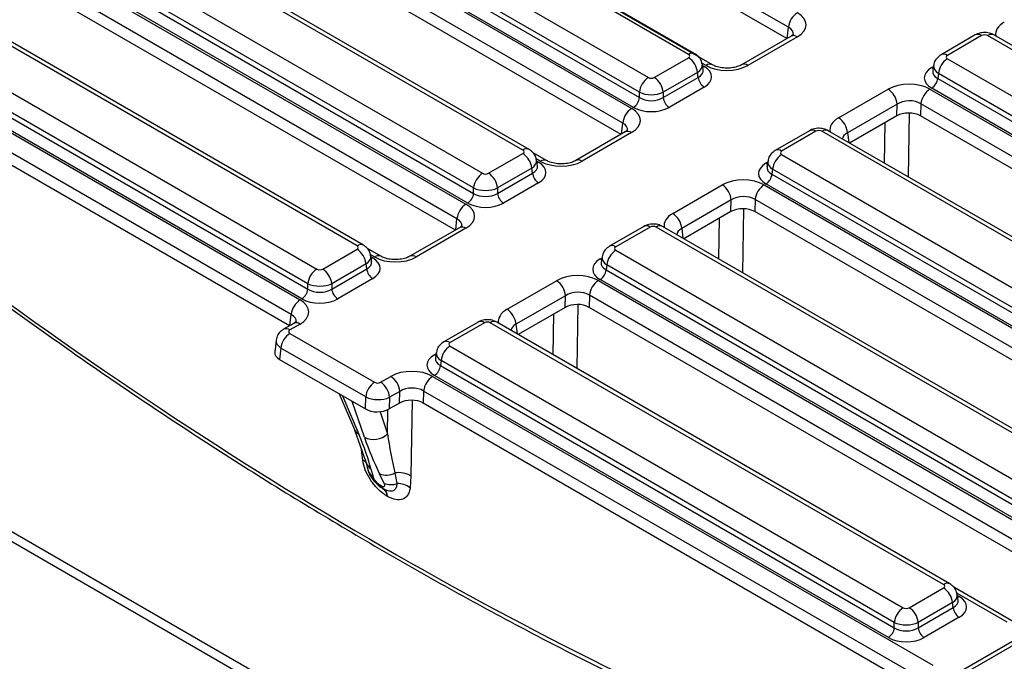
# Model space of a CAD drawing. Units: millimetres. Extents: x 1 to 418, y -29 to 291.
# Drawn here: x 298 to 321, y 174 to 189 of the extents above; entities that cross this region are included whole.
import ezdxf

# ---------------------------------------------------------------- set-up
doc = ezdxf.new("R2010")
doc.units = ezdxf.units.MM

msp = doc.modelspace()

# ---------------------------------------------------------------- linework, layer by layer
at = {"color": 7, "linetype": 'Continuous', "lineweight": 25}
for p, q in [((315.676653, 188.834268), (305.049196, 194.969368)), ((315.637679, 188.56716), (305.049196, 194.679761)), ((313.315012, 188.195838), (302.746611, 194.296846)), ((313.465, 188.21069), (302.896599, 194.311698)), ((313.877907, 187.947752), (303.25045, 194.082853)), ((300.149915, 193.742365), (311.970607, 186.918425)), ((301.795401, 193.747724), (312.363802, 187.646716)), ((311.759282, 186.572818), (299.93859, 193.396758)), ((312.152477, 187.301108), (301.584076, 193.402116)), ((301.566311, 193.284879), (312.152477, 187.173616)), ((311.720307, 186.30571), (299.93859, 193.10715)), ((312.011594, 186.943211), (301.425428, 193.054474)), ((309.397641, 185.934387), (298.687818, 192.117036)), ((309.547628, 185.94924), (298.837806, 192.131889)), ((297.736608, 191.567914), (308.44643, 185.385265)), ((296.232543, 191.480915), (308.053235, 184.656975)), ((307.84191, 184.311367), (296.021219, 191.135307)), ((297.507518, 191.105069), (308.235105, 184.912165)), ((308.235105, 185.039658), (297.525283, 191.222306)), ((307.802936, 184.044259), (296.021219, 190.8457)), ((308.094222, 184.68176), (297.366635, 190.874664)), ((305.480269, 183.672937), (294.770447, 189.855586)), ((305.630257, 183.687789), (294.920435, 189.870438)), ((292.315172, 189.219464), (304.135863, 182.395524)), ((293.819236, 189.306464), (304.529059, 183.123815)), ((304.317734, 182.778207), (293.607911, 188.960856)), ((303.924539, 182.049917), (292.103847, 188.873857)), ((293.590147, 188.843619), (304.317734, 182.650715)), ((303.885564, 181.782809), (292.103847, 188.584249)), ((304.176851, 182.42031), (293.449264, 188.613214)), ((315.736784, 188.624372), (314.565923, 187.948449)), ((315.886772, 188.60952), (314.715911, 187.933596)), ((320.090983, 188.65399), (319.280656, 188.186198)), ((320.240971, 188.639138), (319.430644, 188.171346)), ((330.950255, 182.53813), (320.381854, 188.639138)), ((331.100243, 182.552982), (320.531842, 188.65399)), ((312.504685, 187.646716), (313.315012, 188.114508)), ((319.430644, 188.090015), (329.999045, 181.989007)), ((313.660432, 187.82855), (313.640491, 187.960148)), ((319.105165, 187.935656), (319.085224, 187.804058)), ((313.526337, 187.7689), (312.71601, 187.301108)), ((312.71601, 187.173616), (313.544102, 187.651663)), ((313.544102, 187.651663), (313.526337, 187.7689)), ((319.219319, 187.744408), (319.201554, 187.627171)), ((319.201554, 187.627171), (329.78772, 181.515907)), ((329.78772, 181.6434), (319.219319, 187.744408)), ((313.684985, 187.421258), (312.856893, 186.943211)), ((316.858884, 186.696484), (318.029745, 187.372408)), ((319.017737, 187.373104), (329.645194, 181.238004)), ((329.646837, 181.285502), (319.060671, 187.396766)), ((312.152477, 187.173616), (312.152477, 187.301108)), ((312.71601, 187.301108), (312.71601, 187.173616)), ((318.241586, 187.017973), (317.070725, 186.342049)), ((318.233755, 186.742162), (318.241586, 187.017973)), ((318.806412, 187.027497), (318.798322, 186.74256)), ((329.433869, 180.892396), (318.806412, 187.027497)), ((318.233755, 186.742162), (317.121298, 186.099954)), ((329.393516, 180.626084), (318.798322, 186.74256)), ((316.173612, 186.39254), (315.363284, 185.924748)), ((327.182872, 180.291532), (316.614471, 186.39254)), ((311.819413, 186.362922), (310.648552, 185.686998)), ((311.969401, 186.34807), (310.798539, 185.672146)), ((316.3236, 186.377687), (315.513272, 185.909895)), ((327.032884, 180.276679), (316.464483, 186.377687)), ((308.587313, 185.385265), (309.397641, 185.853057)), ((309.960535, 185.686302), (309.643514, 185.869315)), ((309.74306, 185.567099), (309.72312, 185.698698)), ((315.513272, 185.828565), (326.081673, 179.727557)), ((309.608965, 185.50745), (308.798638, 185.039658)), ((309.62673, 185.390212), (309.608965, 185.50745)), ((315.187793, 185.674206), (315.167852, 185.542607)), ((315.301947, 185.482957), (315.284183, 185.36572)), ((325.870348, 179.381949), (315.301947, 185.482957)), ((308.798638, 184.912165), (309.62673, 185.390212)), ((315.284183, 185.36572), (325.870348, 179.254457)), ((308.235105, 184.912165), (308.235105, 185.039658)), ((308.798638, 185.039658), (308.798638, 184.912165)), ((309.767613, 185.159807), (308.939521, 184.68176)), ((312.941512, 184.435034), (314.112373, 185.110958)), ((315.100366, 185.111654), (326.921057, 178.287714)), ((325.729465, 179.024052), (315.1433, 185.135315)), ((314.324215, 184.756522), (313.153354, 184.080599)), ((314.316383, 184.480711), (314.324215, 184.756522)), ((314.889041, 184.766046), (314.88095, 184.481109)), ((326.709732, 177.942106), (314.889041, 184.766046)), ((314.316383, 184.480711), (313.203927, 183.838504)), ((326.669379, 177.675794), (314.88095, 184.481109)), ((307.902041, 184.101471), (306.73118, 183.425548)), ((308.052029, 184.086619), (306.881168, 183.410695)), ((312.25624, 184.131089), (311.445913, 183.663297)), ((312.406228, 184.116237), (311.595901, 183.648445)), ((323.256934, 177.933588), (312.547111, 184.116237)), ((323.406921, 177.94844), (312.697099, 184.131089)), ((304.669942, 183.123815), (305.480269, 183.591607)), ((306.043163, 183.424852), (305.726142, 183.607864)), ((305.825689, 183.305649), (305.805748, 183.437247)), ((311.270422, 183.412755), (311.250481, 183.281157)), ((311.595901, 183.567115), (322.305723, 177.384466)), ((305.691594, 183.245999), (304.881267, 182.778207)), ((304.881267, 182.650715), (305.709358, 183.128762)), ((305.709358, 183.128762), (305.691594, 183.245999)), ((311.384576, 183.221507), (311.366811, 183.10427)), ((322.094398, 177.038858), (311.384576, 183.221507)), ((305.850242, 182.898357), (305.02215, 182.42031)), ((311.366811, 183.10427), (322.094398, 176.911366)), ((304.317734, 182.650715), (304.317734, 182.778207)), ((304.881267, 182.778207), (304.881267, 182.650715)), ((309.024141, 182.173583), (310.195002, 182.849507)), ((311.182994, 182.850203), (323.003686, 176.026263)), ((321.953515, 176.680961), (311.225928, 182.873865)), ((310.406843, 182.495072), (309.235982, 181.819148)), ((310.399012, 182.219261), (310.406843, 182.495072)), ((310.971669, 182.504596), (310.963579, 182.219659)), ((322.792361, 175.680656), (310.971669, 182.504596)), ((310.399012, 182.219261), (309.286555, 181.577053)), ((322.752007, 175.414344), (310.963579, 182.219659)), ((303.98467, 181.840021), (303.743824, 181.700984)), ((304.134657, 181.825169), (303.893812, 181.686131)), ((308.338869, 181.869639), (307.528541, 181.401847)), ((308.488856, 181.854786), (307.678529, 181.386994)), ((319.339562, 175.672137), (308.62974, 181.854786)), ((319.48955, 175.68699), (308.779728, 181.869639)), ((303.89364, 181.604652), (305.895643, 180.44892)), ((303.566794, 181.439749), (303.534252, 181.166428)), ((307.678529, 181.305664), (318.388351, 175.123015)), ((303.682315, 181.259044), (303.650052, 180.988062)), ((305.684318, 180.103312), (303.682315, 181.259044)), ((307.35305, 181.151305), (307.333109, 181.019706)), ((303.650052, 180.988062), (305.676228, 179.818375)), ((307.467204, 180.960056), (307.44944, 180.842819)), ((307.44944, 180.842819), (318.177027, 174.649915)), ((318.177027, 174.777408), (307.467204, 180.960056)), ((306.036785, 180.449019), (306.27763, 180.588057)), ((307.265623, 180.588753), (319.086314, 173.764813)), ((318.036143, 174.41951), (307.308557, 180.612414)), ((305.058725, 180.174852), (305.41724, 179.335428)), ((305.676228, 179.818375), (305.684318, 180.103312)), ((306.489472, 180.233621), (306.248626, 180.094584)), ((306.48164, 179.95781), (306.489472, 180.233621)), ((307.054298, 180.243145), (307.046207, 179.958208)), ((318.874989, 173.419205), (307.054298, 180.243145)), ((306.248626, 180.094584), (306.240795, 179.818773)), ((306.48164, 179.95781), (306.240795, 179.818773)), ((318.834636, 173.152893), (307.046207, 179.958208)), ((305.419741, 179.329813), (305.686481, 178.57243)), ((305.808616, 178.404849), (305.857508, 178.215818)), ((306.123738, 178.062126), (306.013267, 178.286707)), ((306.373481, 178.30742), (306.420704, 178.056247)), ((327.910264, 178.337274), (318.977395, 173.180438)), ((328.060252, 178.322421), (319.127383, 173.165586)), ((306.031296, 178.018021), (306.046546, 178.009218)), ((306.75058, 178.23757), (306.734555, 177.959804)), ((306.097098, 177.936746), (306.112347, 177.927942)), ((306.116017, 177.925862), (306.114447, 177.926769)), ((306.198703, 177.754024), (306.183454, 177.762827)), ((318.529235, 175.123015), (319.339562, 175.590807)), ((320.993614, 174.79414), (319.585435, 175.607065)), ((319.550887, 175.2452), (318.740559, 174.777408)), ((319.568651, 175.127962), (319.550887, 175.2452)), ((319.684982, 175.30485), (319.665041, 175.436448)), ((318.740559, 174.649915), (319.568651, 175.127962)), ((318.177027, 174.649915), (318.177027, 174.777408)), ((318.740559, 174.777408), (318.740559, 174.649915)), ((319.709535, 174.897557), (318.881443, 174.41951))]:
    msp.add_line(p, q, dxfattribs=at)
at = {"color": 8, "linetype": 'Continuous', "lineweight": 25}
for p, q in [((315.645381, 188.571606), (315.676653, 188.834268)), ((313.727919, 187.9329), (313.628573, 187.990251)), ((313.64468, 187.932506), (313.684985, 187.909239)), ((319.060671, 187.884746), (319.100976, 187.908014)), ((318.531005, 186.809801), (318.507097, 185.29995)), ((311.728009, 186.310156), (311.759282, 186.572818)), ((317.947003, 185.623285), (317.962239, 186.585419)), ((317.070725, 186.342049), (317.09899, 186.112833)), ((309.810547, 185.67145), (309.711201, 185.728801)), ((309.727308, 185.671056), (309.767613, 185.647788)), ((315.1433, 185.623296), (315.183605, 185.646564)), ((314.613634, 184.548351), (314.589726, 183.038499)), ((307.810638, 184.048705), (307.84191, 184.311367)), ((314.029632, 183.361834), (314.044867, 184.323968)), ((313.153354, 184.080599), (313.181618, 183.851382)), ((305.893176, 183.409999), (305.79383, 183.46735)), ((305.809937, 183.409605), (305.850242, 183.386338)), ((311.225928, 183.361846), (311.266233, 183.385113)), ((310.696262, 182.286901), (310.672354, 180.777049)), ((303.893266, 181.787255), (303.924539, 182.049917)), ((310.11226, 181.100384), (310.127495, 182.062518)), ((309.235982, 181.819148), (309.264247, 181.589932)), ((307.308557, 181.100395), (307.348861, 181.123663)), ((305.132954, 180.132), (305.519309, 179.227394)), ((305.652924, 179.15026), (305.363827, 179.99872)), ((306.778891, 180.02545), (306.75058, 178.23757)), ((306.02434, 179.754206), (306.201164, 179.235252)), ((306.201164, 179.235252), (306.210151, 179.802812)), ((305.615321, 178.605924), (305.58803, 178.851973)), ((297.309229, 176.931593), (314.392929, 167.069383)), ((314.392929, 166.824441), (297.203163, 176.747881)), ((320.843626, 174.779288), (319.653123, 175.466551)), ((319.66923, 175.408806), (319.709535, 175.385538))]:
    msp.add_line(p, q, dxfattribs=at)
at = {"color": 8, "linetype": 'Continuous', "lineweight": 25, "flags": 128}
for points in [[(313.684985, 187.909239), (313.65891, 187.896986), (313.650476, 187.894254)], [(319.060671, 187.884746), (319.086747, 187.872493), (319.09518, 187.869762)], [(309.767613, 185.647788), (309.741538, 185.635535), (309.733105, 185.632803)], [(315.1433, 185.623296), (315.169375, 185.611043), (315.177808, 185.608311)], [(305.850242, 183.386338), (305.824166, 183.374085), (305.815733, 183.371353)], [(311.225928, 183.361846), (311.252003, 183.349593), (311.260437, 183.346861)], [(307.308557, 181.100395), (307.334632, 181.088142), (307.343065, 181.08541)], [(319.709535, 175.385538), (319.683459, 175.373285), (319.675026, 175.370553)]]:
    msp.add_lwpolyline(points, dxfattribs=at)
at = {"color": 7, "linetype": 'Continuous', "lineweight": 25}
for centre, radius, start, end in [((316.140494, 188.788061), 0.466137, 122.8008629, 174.3110006), ((313.062496, 187.722693), 0.466137, 5.6889994, 57.1991371), ((319.68316, 187.6982), 0.466137, 122.8008629, 174.3110006), ((312.616318, 187.254901), 0.466137, 122.8008629, 174.3110006), ((312.252169, 187.254901), 0.466137, 5.6889994, 57.1991371), ((313.853329, 187.682468), 0.310758, 185.6889994, 237.1991371), ((318.892327, 187.657976), 0.310758, 302.8008629, 354.3110006), ((317.778659, 186.981812), 0.464338, 4.4664914, 57.2659196), ((319.270253, 186.981289), 0.466137, 122.8008629, 174.3110006), ((311.84325, 187.204421), 0.310758, 302.8008629, 354.3110006), ((313.025237, 187.204421), 0.310758, 185.6889994, 237.1991371), ((312.223122, 186.52661), 0.466137, 122.8008629, 174.3110006), ((316.607797, 186.305888), 0.464338, 4.4664914, 57.2659196), ((309.145125, 185.461242), 0.466137, 5.6889994, 57.1991371), ((315.765788, 185.43675), 0.466137, 122.8008629, 174.3110006), ((308.698946, 184.99345), 0.466137, 122.8008629, 174.3110006), ((308.334797, 184.99345), 0.466137, 5.6889994, 57.1991371), ((309.935957, 185.421017), 0.310758, 185.6889994, 237.1991371), ((314.974956, 185.396525), 0.310758, 302.8008629, 354.3110006), ((313.861287, 184.720362), 0.464338, 4.4664914, 57.2659196), ((315.352882, 184.719839), 0.466137, 122.8008629, 174.3110006), ((307.925878, 184.94297), 0.310758, 302.8008629, 354.3110006), ((309.107865, 184.94297), 0.310758, 185.6889994, 237.1991371), ((308.305751, 184.26516), 0.466137, 122.8008629, 174.3110006), ((312.690426, 184.044438), 0.464338, 4.4664914, 57.2659196), ((305.227753, 183.199792), 0.466137, 5.6889994, 57.1991371), ((311.848417, 183.175299), 0.466137, 122.8008629, 174.3110006), ((306.018586, 183.159567), 0.310758, 185.6889994, 237.1991371), ((304.781574, 182.732), 0.466137, 122.8008629, 174.3110006), ((304.417426, 182.732), 0.466137, 5.6889994, 57.1991371), ((311.057584, 183.135075), 0.310758, 302.8008629, 354.3110006), ((309.943915, 182.458911), 0.464338, 4.4664914, 57.2659196), ((311.43551, 182.458388), 0.466137, 122.8008629, 174.3110006), ((304.008507, 182.68152), 0.310758, 302.8008629, 354.3110006), ((305.190494, 182.68152), 0.310758, 185.6889994, 237.1991371), ((304.388379, 182.003709), 0.466137, 122.8008629, 174.3110006), ((308.773054, 181.782987), 0.464338, 4.4664914, 57.2659196), ((304.146156, 181.212837), 0.466137, 122.8008629, 174.3110006), ((307.931045, 180.913849), 0.466137, 122.8008629, 174.3110006), ((307.140213, 180.873624), 0.310758, 302.8008629, 354.3110006), ((306.026544, 180.197461), 0.464338, 4.4664914, 57.2659196), ((307.518138, 180.196938), 0.466137, 122.8008629, 174.3110006), ((306.148159, 180.057105), 0.466137, 122.8008629, 174.3110006), ((305.785698, 180.058423), 0.464338, 4.4664914, 57.2659196), ((305.868371, 179.571223), 0.472893, 242.8968153, 314.7277172), ((306.169956, 178.704304), 0.446026, 249.4331051, 297.1490143), ((306.463646, 177.741346), 0.573209, 59.9620386, 99.0501912), ((306.177432, 178.069151), 0.154822, 199.2839997, 239.5338527), ((306.192681, 178.060348), 0.154822, 199.2839997, 239.5338527), ((306.279883, 178.446177), 0.414579, 247.8746215, 289.8568475), ((306.426361, 177.515757), 0.540519, 55.2371467, 90.5996929), ((306.00451, 177.766182), 0.194574, 356.4174537, 55.6911717), ((319.087046, 175.198992), 0.466137, 5.6889994, 57.1991371), ((318.640867, 174.7312), 0.466137, 122.8008629, 174.3110006), ((318.276719, 174.7312), 0.466137, 5.6889994, 57.1991371), ((319.877879, 175.158767), 0.310758, 185.6889994, 237.1991371), ((317.867799, 174.68072), 0.310758, 302.8008629, 354.3110006), ((319.049787, 174.68072), 0.310758, 185.6889994, 237.1991371)]:
    msp.add_arc(centre, radius, start, end, dxfattribs=at)
at = {"color": 8, "linetype": 'Continuous', "lineweight": 25}
for centre, radius, start, end in [((315.799605, 188.494017), 0.144703, 52.9592162, 115.7303254), ((320.153735, 188.522939), 0.1453, 53.1027165, 115.5868251), ((320.46909, 188.522939), 0.1453, 64.4131749, 126.8972835), ((313.402238, 188.07967), 0.14527, 64.3693188, 126.9015759), ((319.343418, 188.055179), 0.145269, 53.0982927, 115.6320247), ((313.815168, 187.816658), 0.145343, 64.4747276, 126.8912539), ((314.628657, 187.817811), 0.144981, 52.9990454, 115.3291746), ((316.236364, 186.261489), 0.1453, 53.1027165, 115.5868251), ((316.552172, 186.256913), 0.14925, 65.328643, 125.9818154), ((311.882234, 186.232566), 0.144703, 52.9592162, 115.7303254), ((309.485319, 185.813642), 0.149221, 65.29063, 125.9851903), ((315.426047, 185.793729), 0.145269, 53.0982927, 115.6320247), ((309.897797, 185.555207), 0.145343, 64.4747276, 126.8912539), ((310.711286, 185.55636), 0.144981, 52.9990454, 115.3291746), ((307.964862, 183.971116), 0.144703, 52.9592162, 115.7303254), ((312.318992, 184.000038), 0.1453, 53.1027165, 115.5868251), ((312.634347, 184.000038), 0.1453, 64.4131749, 126.8972835), ((305.567948, 183.552192), 0.149221, 65.29063, 125.9851903), ((311.508675, 183.532278), 0.145269, 53.0982927, 115.6320247), ((305.980425, 183.293757), 0.145343, 64.4747276, 126.8912539), ((306.793914, 183.29491), 0.144981, 52.9990454, 115.3291746), ((304.047033, 181.705042), 0.148689, 53.891642, 114.7978996), ((308.401621, 181.738588), 0.1453, 53.1027165, 115.5868251), ((308.716975, 181.738588), 0.1453, 64.4131749, 126.8972835), ((303.806192, 181.566018), 0.148676, 53.8900516, 114.8155879), ((307.591303, 181.270828), 0.145269, 53.0982927, 115.6320247), ((305.620921, 179.425628), 0.222759, 203.8861346, 242.8610879), ((305.535501, 178.395957), 0.224627, 43.8985887, 69.1854581), ((305.962979, 178.645631), 0.286014, 194.6784642, 237.336337), ((306.009653, 178.455007), 0.283478, 194.8601429, 237.5401516), ((305.987343, 177.774578), 0.196463, 356.5710525, 53.8148878), ((319.426788, 175.55597), 0.14527, 64.3693188, 126.9015759)]:
    msp.add_arc(centre, radius, start, end, dxfattribs=at)
at = {"color": 7, "linetype": 'Continuous', "lineweight": 25}
for centre, major_axis, ratio, start_param, end_param in [((315.388852, 188.894347), (0.703416, 0.001473), 0.574657069, 5.497649186, 7.063884118), ((320.311413, 188.59785), (0.1, 0), 0.581689643, 0.789196262, 2.352396392), ((313.243492, 188.155173), (0.100763, 0), 0.572919093, 5.501585242, 7.064785372), ((319.502164, 188.130681), (0.100763, 0), 0.572919093, 2.359992588, 3.923192719), ((313.255865, 187.665248), (0.604575, 0), 0.572919093, 5.501585242, 7.064785372), ((314.222523, 188.22104), (0.700215, 0.001494), 0.579923486, 3.926808331, 5.493043263), ((319.489791, 187.640756), (0.604575, 0), 0.572919093, 2.359992588, 3.923192719), ((312.434243, 187.688003), (0.1, 0), 0.581689643, 3.930788915, 5.493989046), ((318.523133, 187.084965), (0.700215, 0.001494), 0.579923486, 0.785215678, 2.351450609), ((312.434243, 187.443041), (0.4, 0), 0.499913621, 3.930788915, 5.493989046), ((312.434243, 187.354244), (0.4, 0), 0.636206991, 3.930788915, 5.493989046), ((318.523133, 186.840003), (0.400223, 0.012872), 0.64364686, 0.763926474, 2.330161406), ((311.47148, 186.632896), (0.703416, 0.001473), 0.574657069, 5.497649186, 7.063884118), ((312.434243, 187.190936), (0.6, 0), 0.581689643, 3.930788915, 5.493989046), ((318.515691, 186.577908), (0.400123, 0.000853), 0.579923486, 0.785215678, 2.351450609), ((316.394041, 186.3364), (0.1, 0), 0.581689643, 0.789196262, 2.352396392), ((309.326121, 185.893722), (0.100763, 0), 0.572919093, 5.501585242, 7.064785372), ((315.584792, 185.86923), (0.100763, 0), 0.572919093, 2.359992588, 3.923192719), ((309.338493, 185.403798), (0.604575, 0), 0.572919093, 5.501585242, 7.064785372), ((310.305152, 185.959589), (0.700215, 0.001494), 0.579923486, 3.926808331, 5.493043263), ((315.572419, 185.379306), (0.604575, 0), 0.572919093, 2.359992588, 3.923192719), ((308.516872, 185.426553), (0.1, 0), 0.581689643, 3.930788915, 5.493989046), ((314.605761, 184.823514), (0.700215, 0.001494), 0.579923486, 0.785215678, 2.351450609), ((308.516872, 185.181591), (0.4, 0), 0.499913621, 3.930788915, 5.493989046), ((308.516872, 185.092794), (0.4, 0), 0.636206991, 3.930788915, 5.493989046), ((314.605761, 184.578552), (0.400223, 0.012872), 0.64364686, 0.763926474, 2.330161406), ((307.554109, 184.371446), (0.703416, 0.001473), 0.574657069, 5.497649186, 7.063884118), ((308.516872, 184.929486), (0.6, 0), 0.581689643, 3.930788915, 5.493989046), ((314.598319, 184.316458), (0.400123, 0.000853), 0.579923486, 0.785215678, 2.351450609), ((312.47667, 184.074949), (0.1, 0), 0.581689643, 0.789196262, 2.352396392), ((305.408749, 183.632272), (0.100763, 0), 0.572919093, 5.501585242, 7.064785372), ((311.667421, 183.60778), (0.100763, 0), 0.572919093, 2.359992588, 3.923192719), ((305.421122, 183.142347), (0.604575, 0), 0.572919093, 5.501585242, 7.064785372), ((306.38778, 183.698139), (0.700215, 0.001494), 0.579923486, 3.926808331, 5.493043263), ((311.655048, 183.117855), (0.604575, 0), 0.572919093, 2.359992588, 3.923192719), ((304.5995, 183.165102), (0.1, 0), 0.581689643, 3.930788915, 5.493989046), ((310.68839, 182.562064), (0.700215, 0.001494), 0.579923486, 0.785215678, 2.351450609), ((304.5995, 182.92014), (0.4, 0), 0.499913621, 3.930788915, 5.493989046), ((304.5995, 182.831343), (0.4, 0), 0.636206991, 3.930788915, 5.493989046), ((310.68839, 182.317102), (0.400223, 0.012872), 0.64364686, 0.763926474, 2.330161406), ((303.636737, 182.109995), (0.703416, 0.001473), 0.574657069, 5.497649186, 7.063884118), ((304.5995, 182.668035), (0.6, 0), 0.581689643, 3.930788915, 5.493989046), ((310.680948, 182.055007), (0.400123, 0.000853), 0.579923486, 0.785215678, 2.351450609), ((308.559298, 181.813499), (0.1, 0), 0.581689643, 0.789196262, 2.352396392), ((303.964943, 181.645442), (0.100488, 0.00021), 0.574657069, 2.356056532, 3.922291464), ((307.750049, 181.346329), (0.100763, 0), 0.572919093, 2.359992588, 3.923192719), ((303.935267, 181.151221), (0.401952, 0.000842), 0.574657069, 3.072065635, 3.922291464), ((307.737676, 180.856405), (0.604575, 0), 0.572919093, 2.359992588, 3.923192719), ((306.771018, 180.300613), (0.700215, 0.001494), 0.579923486, 0.785215678, 2.351450609), ((305.966301, 180.490083), (0.100031, 0.000213), 0.579923486, 3.926808331, 5.493043263), ((306.771018, 180.055651), (0.400223, 0.012872), 0.64364686, 0.763926474, 2.330161406), ((305.966301, 180.245121), (0.399915, -0.008595), 0.515516499, 3.940955329, 5.507190261), ((306.763576, 179.793557), (0.400123, 0.000853), 0.579923486, 0.785215678, 2.351450609), ((305.958859, 179.983026), (0.400123, 0.000853), 0.579923486, 3.926808331, 5.493043263), ((304.951539, 179.557468), (-0.849687, 1.700896), 0.197992477, 3.873699708, 4.41946418), ((306.484192, 179.091265), (-0.281172, 1.752633), 0.1453951, 1.465250227, 2.011014699), ((306.218407, 178.826121), (-0.68063, 1.597844), 0.23728782, 1.266833936, 1.812598408), ((319.268042, 175.631472), (0.100763, 0), 0.572919093, 5.501585242, 7.064785372), ((319.280415, 175.141548), (0.604575, 0), 0.572919093, 5.501585242, 7.064785372), ((318.458793, 175.164303), (0.1, 0), 0.581689643, 3.930788915, 5.493989046), ((318.458793, 174.919341), (0.4, 0), 0.499913621, 3.930788915, 5.493989046), ((318.458793, 174.830544), (0.4, 0), 0.636206991, 3.930788915, 5.493989046), ((318.458793, 174.667236), (0.6, 0), 0.581689643, 3.930788915, 5.493989046)]:
    msp.add_ellipse(centre, major_axis=major_axis, ratio=ratio, start_param=start_param, end_param=end_param, dxfattribs=at)
at = {"color": 8, "linetype": 'Continuous', "lineweight": 25}
for centre, major_axis, ratio, start_param, end_param in [((321.274176, 188.673108), (0.703416, 0.001473), 0.574657069, 2.356056532, 3.246709088), ((315.388852, 188.649384), (0.404249, 0.038664), 0.582007973, 6.152667011, 7.007678903), ((313.243492, 187.910211), (0.397653, 0.044998), 0.574564314, 5.436660166, 6.308622942), ((313.255865, 187.828556), (0.405743, -0.029559), 0.566593948, 5.542839447, 6.420294331), ((319.489791, 187.804064), (0.405743, 0.029559), 0.566593948, 2.995475752, 3.881938514), ((319.502164, 187.885718), (0.397653, -0.044998), 0.574564314, 3.117690566, 3.988117795), ((317.356804, 186.411658), (0.703416, 0.001473), 0.574657069, 2.356056532, 3.246709088), ((311.47148, 186.387934), (0.404249, 0.038664), 0.582007973, 6.152667011, 7.007678903), ((317.356804, 186.166695), (0.404467, -0.032791), 0.553497031, 2.400303359, 3.150128873), ((309.326121, 185.64876), (0.397653, 0.044998), 0.574564314, 5.436660166, 6.308622942), ((309.338493, 185.567106), (0.405743, -0.029559), 0.566593948, 5.542839447, 6.420294331), ((315.572419, 185.542614), (0.405743, 0.029559), 0.566593948, 2.995475752, 3.881938514), ((315.584792, 185.624268), (0.397653, -0.044998), 0.574564314, 3.117690566, 3.988117795), ((307.554109, 184.126483), (0.404249, 0.038664), 0.582007973, 6.152667011, 7.007678903), ((313.439433, 184.150207), (0.703416, 0.001473), 0.574657069, 2.356056532, 3.246709088), ((313.439433, 183.905245), (0.404467, -0.032791), 0.553497031, 2.400303359, 3.150128873), ((303.806797, 255.225647), (-51.548831, 83.556479), 0.556893957, 2.176752454, 2.480157163), ((305.408749, 183.38731), (0.397653, 0.044998), 0.574564314, 5.436660166, 6.308622942), ((311.667421, 183.362817), (0.397653, -0.044998), 0.574564314, 3.117690566, 3.988117795), ((305.421122, 183.305656), (0.405743, -0.029559), 0.566593948, 5.542839447, 6.420294331), ((311.655048, 183.281163), (0.405743, 0.029559), 0.566593948, 2.995475752, 3.881938514), ((303.636737, 181.865033), (0.404249, 0.038664), 0.582007973, 6.152667011, 7.007678903), ((309.522061, 181.888757), (0.703416, 0.001473), 0.574657069, 2.356056532, 3.246709088), ((309.522061, 181.643795), (0.404467, -0.032791), 0.553497031, 2.400303359, 3.150128873), ((303.964943, 181.40048), (0.398533, -0.03559), 0.560356035, 3.122417599, 3.975320623), ((307.750049, 181.101367), (0.397653, -0.044998), 0.574564314, 3.117690566, 3.988117795), ((307.737676, 181.019713), (0.405743, 0.029559), 0.566593948, 2.995475752, 3.881938514), ((319.268042, 175.38651), (0.397653, 0.044998), 0.574564314, 5.436660166, 6.308622942), ((319.280415, 175.304856), (0.405743, -0.029559), 0.566593948, 5.542839447, 6.420294331)]:
    msp.add_ellipse(centre, major_axis=major_axis, ratio=ratio, start_param=start_param, end_param=end_param, dxfattribs=at)
at = {"color": 7, "linetype": 'Continuous', "lineweight": 25}
for points, knots in [([(320.531842, 188.65399), (320.496165, 188.670654), (320.418793, 188.706792), (320.280736, 188.716671), (320.166826, 188.693578), (320.107285, 188.662499), (320.090983, 188.65399)], [0, 0, 0, 0, 0.2574363005, 0.5582940039, 0.8790656563, 1, 1, 1, 1]), ([(315.793467, 188.668203), (315.793798, 188.668346), (315.794556, 188.668674), (315.76663, 188.642035), (315.740901, 188.626808), (315.736784, 188.624372)], [0, 0, 0, 0, 0.395364019, 0.903267196, 1, 1, 1, 1]), ([(313.634897, 187.961487), (313.63066, 187.98878), (313.620744, 188.052659), (313.560469, 188.142781), (313.497782, 188.187372), (313.465, 188.21069)], [0, 0, 0, 0, 0.262475802, 0.614316251, 1, 1, 1, 1]), ([(319.280656, 188.186198), (319.24512, 188.160372), (319.176903, 188.110794), (319.119333, 188.017136), (319.112973, 187.956408), (319.110852, 187.936151)], [0, 0, 0, 0, 0.420163389, 0.806577478, 1, 1, 1, 1]), ([(314.565923, 187.948449), (314.55026, 187.940183), (314.507419, 187.917575), (314.40314, 187.88496), (314.256351, 187.86622), (314.09862, 187.873585), (313.96186, 187.905609), (313.903651, 187.934829), (313.877907, 187.947752)], [0, 0, 0, 0, 0.098834338, 0.270327189, 0.456131585, 0.651056947, 0.845673215, 1, 1, 1, 1]), ([(311.876095, 186.406752), (311.876427, 186.406896), (311.877185, 186.407224), (311.849258, 186.380585), (311.823529, 186.365358), (311.819413, 186.362922)], [0, 0, 0, 0, 0.395364019, 0.903267196, 1, 1, 1, 1]), ([(316.614471, 186.39254), (316.578793, 186.409203), (316.501421, 186.445342), (316.363364, 186.45522), (316.249454, 186.432127), (316.189913, 186.401049), (316.173612, 186.39254)], [0, 0, 0, 0, 0.257436301, 0.558294004, 0.879065656, 1, 1, 1, 1]), ([(309.717525, 185.700036), (309.713289, 185.727329), (309.703373, 185.791209), (309.643097, 185.881331), (309.58041, 185.925921), (309.547628, 185.94924)], [0, 0, 0, 0, 0.262475802, 0.614316251, 1, 1, 1, 1]), ([(315.363284, 185.924748), (315.327749, 185.898921), (315.259532, 185.849343), (315.201961, 185.755686), (315.195602, 185.694958), (315.19348, 185.6747)], [0, 0, 0, 0, 0.420163389, 0.806577478, 1, 1, 1, 1]), ([(310.648552, 185.686998), (310.632889, 185.678733), (310.590048, 185.656125), (310.485768, 185.62351), (310.33898, 185.604769), (310.181248, 185.612135), (310.044489, 185.644159), (309.986279, 185.673379), (309.960535, 185.686302)], [0, 0, 0, 0, 0.098834338, 0.270327189, 0.456131585, 0.651056947, 0.845673215, 1, 1, 1, 1]), ([(307.958723, 184.145302), (307.959055, 184.145445), (307.959813, 184.145774), (307.931887, 184.119134), (307.906158, 184.103907), (307.902041, 184.101471)], [0, 0, 0, 0, 0.395364019, 0.903267196, 1, 1, 1, 1]), ([(312.697099, 184.131089), (312.661422, 184.147753), (312.58405, 184.183891), (312.445992, 184.19377), (312.332082, 184.170677), (312.272542, 184.139598), (312.25624, 184.131089)], [0, 0, 0, 0, 0.257436301, 0.558294004, 0.879065656, 1, 1, 1, 1]), ([(294.949425, 183.932129), (295.256784, 183.699999), (296.148083, 183.026853), (297.627474, 181.947934), (299.388068, 180.711497), (301.151798, 179.523529), (302.917424, 178.384021), (304.68385, 177.293914), (306.449938, 176.253881), (308.214578, 175.264519), (309.976595, 174.326812), (311.735047, 173.440084), (313.488135, 172.609715), (314.845946, 171.995372), (315.61646, 171.676138), (315.807143, 171.597136)], [0, 0, 0, 0, 0.044393595, 0.128735095, 0.213079704, 0.297426019, 0.381774103, 0.466123988, 0.550475675, 0.634829122, 0.719184241, 0.803540891, 0.887898866, 0.972257892, 1, 1, 1, 1]), ([(305.800154, 183.438586), (305.795917, 183.465879), (305.786001, 183.529758), (305.725725, 183.61988), (305.663039, 183.664471), (305.630257, 183.687789)], [0, 0, 0, 0, 0.262475802, 0.614316251, 1, 1, 1, 1]), ([(311.445913, 183.663297), (311.410377, 183.637471), (311.34216, 183.587893), (311.28459, 183.494235), (311.27823, 183.433507), (311.276109, 183.41325)], [0, 0, 0, 0, 0.420163389, 0.806577478, 1, 1, 1, 1]), ([(306.73118, 183.425548), (306.715517, 183.417282), (306.672676, 183.394674), (306.568397, 183.362059), (306.421608, 183.343319), (306.263877, 183.350684), (306.127117, 183.382708), (306.068908, 183.411928), (306.043163, 183.424852)], [0, 0, 0, 0, 0.098834338, 0.270327189, 0.456131585, 0.651056947, 0.845673215, 1, 1, 1, 1]), ([(304.041352, 181.883851), (304.041684, 181.883995), (304.042442, 181.884323), (304.014515, 181.857684), (303.988786, 181.842457), (303.98467, 181.840021)], [0, 0, 0, 0, 0.395364019, 0.903267196, 1, 1, 1, 1]), ([(308.779728, 181.869639), (308.74405, 181.886302), (308.666678, 181.922441), (308.528621, 181.932319), (308.414711, 181.909226), (308.35517, 181.878148), (308.338869, 181.869639)], [0, 0, 0, 0, 0.257436301, 0.558294004, 0.879065656, 1, 1, 1, 1]), ([(303.743824, 181.700984), (303.708181, 181.675139), (303.639779, 181.625541), (303.581071, 181.528577), (303.574684, 181.464339), (303.572328, 181.440643)], [0, 0, 0, 0, 0.407126917, 0.781309519, 1, 1, 1, 1]), ([(307.528541, 181.401847), (307.493006, 181.37602), (307.424788, 181.326442), (307.367218, 181.232785), (307.360858, 181.172057), (307.358737, 181.151799)], [0, 0, 0, 0, 0.4201633887, 0.806577478, 1, 1, 1, 1]), ([(306.183454, 177.762827), (306.162064, 177.775966), (306.079271, 177.826823), (305.937667, 177.95206), (305.78247, 178.15462), (305.664228, 178.383524), (305.631624, 178.531786), (305.615321, 178.605924)], [0, 0, 0, 0, 0.081919392, 0.317076265, 0.545538012, 0.772749223, 1, 1, 1, 1]), ([(305.686643, 178.572393), (305.69299, 178.547224), (305.70938, 178.482229), (305.725477, 178.420178), (305.735341, 178.382155)], [0, 0, 0, 0, 0.3872421406, 1, 1, 1, 1]), ([(305.741666, 178.382577), (305.74482, 178.363841), (305.754627, 178.305585), (305.810856, 178.207427), (305.905339, 178.084767), (306.009199, 177.986607), (306.079275, 177.951246), (306.09846, 177.941565)], [0, 0, 0, 0, 0.098146252, 0.305165467, 0.58773193, 0.887130523, 1, 1, 1, 1]), ([(306.098932, 177.935706), (306.089264, 177.941511), (306.069861, 177.953161), (306.04027, 177.973912), (306.01042, 177.997099), (305.980935, 178.022542), (305.952198, 178.049841), (305.924279, 178.07894), (305.897025, 178.110121), (305.871241, 178.142596), (305.839133, 178.187075), (305.810514, 178.233525), (305.788584, 178.274854), (305.780564, 178.292638), (305.778026, 178.298267)], [0, 0, 0, 0, 0.079201939, 0.15894989, 0.240423806, 0.32249663, 0.401699876, 0.481462674, 0.563013705, 0.64519385, 0.723072965, 0.88163079, 0.962534599, 1, 1, 1, 1]), ([(305.857508, 178.215818), (305.858321, 178.212986), (305.859954, 178.207302), (305.863545, 178.19801), (305.867994, 178.188166), (305.873309, 178.177912), (305.881427, 178.163858), (305.891083, 178.149248), (305.902047, 178.134448), (305.913811, 178.119605), (305.92667, 178.104831), (305.940328, 178.090475), (305.95446, 178.076455), (305.969148, 178.063095), (305.98427, 178.050537), (305.995936, 178.041465), (306.007783, 178.032907), (306.019654, 178.02495), (306.027405, 178.020337), (306.031296, 178.018021)], [0, 0, 0, 0, 0.048293462, 0.096922777, 0.146610523, 0.196663714, 0.244957067, 0.343183251, 0.393232739, 0.441562758, 0.539850755, 0.589921584, 0.638525698, 0.73735536, 0.787692181, 0.839726085, 0.892160383, 0.945861155, 1, 1, 1, 1]), ([(306.046546, 178.009218), (306.060403, 178.002187), (306.088121, 177.988123), (306.118804, 177.985547), (306.136308, 177.997668), (306.139553, 178.023541), (306.12902, 178.049239), (306.123738, 178.062126)], [0, 0, 0, 0, 0.2013055637, 0.4026534985, 0.602814753, 0.8008079309, 1, 1, 1, 1]), ([(306.420704, 178.056247), (306.416791, 178.020887), (306.408967, 177.950183), (306.353113, 177.888266), (306.27106, 177.868421), (306.185941, 177.888618), (306.131228, 177.917808), (306.114182, 177.926902)], [0, 0, 0, 0, 0.220818392, 0.441551576, 0.665268119, 0.89571006, 1, 1, 1, 1]), ([(306.734555, 177.959804), (306.733705, 177.952542), (306.725639, 177.883621), (306.683884, 177.76965), (306.565694, 177.675926), (306.396611, 177.661134), (306.264781, 177.72301), (306.198703, 177.754024)], [0, 0, 0, 0, 0.027033974, 0.256559792, 0.495075753, 0.746914449, 1, 1, 1, 1]), ([(319.659447, 175.437786), (319.65521, 175.465079), (319.645294, 175.528959), (319.585018, 175.619081), (319.522332, 175.663671), (319.48955, 175.68699)], [0, 0, 0, 0, 0.262475802, 0.614316251, 1, 1, 1, 1])]:
    msp.add_open_spline(points, degree=3, knots=knots, dxfattribs=at)

doc.saveas('drawing.dxf')
